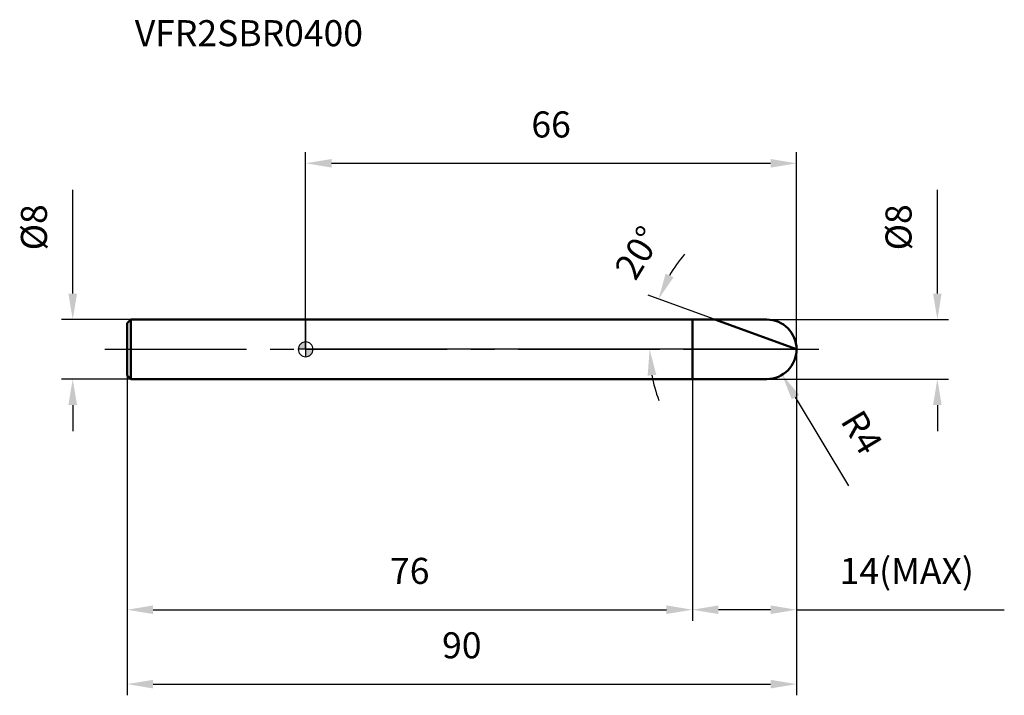
# Model space of a CAD drawing. Units: millimetres. Extents: x -38 to 94, y -46 to 44.
import ezdxf

# ---------------------------------------------------------------- set-up
doc = ezdxf.new("R2010")
doc.units = ezdxf.units.MM
doc.linetypes.add('CENTER2', pattern=[28.575, 19.05, -3.175, 3.175, -3.175])
for name, color, linetype, lineweight in [('1', 4, 'Continuous', 50), ('2', 7, 'Continuous', 25), ('4', 2, 'CENTER2', 25), ('cut', 1, 'Continuous', 25), ('nocut', 7, 'Continuous', 25), ('sk1', 4, 'Continuous', 50), ('sk2', 7, 'Continuous', 25), ('sk4', 2, 'CENTER2', 25), ('sk6', 5, 'Continuous', 35)]:
    doc.layers.add(name, color=color, linetype=linetype, lineweight=lineweight)
doc.layers.add('7', color=5, linetype='Continuous')
doc.styles.add('simplex', font='txt.shx', dxfattribs={"height": 3.5})
doc.styles.get("Standard").update_dxf_attribs({"font": 'txt.shx', "bigfont": '@extfont2.shx'})
doc.dimstyles.new('コピー - ISO-25', dxfattribs={"dimscale": 0, "dimtxt": 3.5, "dimasz": 3.5, "dimexe": 1.5, "dimexo": 0, "dimgap": 2.3, "dimtad": 1, "dimdec": 1, "dimdsep": 46, "dimtxsty": 'simplex', "dimcen": 0.09, "dimclrd": 256, "dimclre": 256, "dimclrt": 256, "dimadec": 0, "dimazin": 0, "dimtfac": 1, "dimtofl": 0, "dimtmove": 0, "dimatfit": 3, "dimfxl": 1, "dimtolj": 1, "dimlwd": -1, "dimlwe": -1, "dimarcsym": 0})

# ---------------------------------------------------------------- blocks, each defined once
blk = doc.blocks.new('zero block')
h = blk.add_hatch(color=7)
h.paths.add_polyline_path([(0, 1, 0.414214), (-1, 0), (0, 0)])
h.paths.add_polyline_path([(1, 0), (0, 0), (0, -1, 0.414214)])
at = {"color": 7, "ltscale": 0.2}
for p, q in [((-1, 0), (1, 0)), ((0, -1), (0, 1))]:
    blk.add_line(p, q, dxfattribs=at)
for start, end in [(90, 180), (180, 270), (0, 90), (270, 0)]:
    blk.add_arc((0, 0), 1, start, end, dxfattribs=at)
blk = doc.blocks.new('*D24')
at = {"layer": '2'}
for q in [(46.04, 7.27), (44.75, 0)]:
    blk.add_line((66, 0), q, dxfattribs=at)
for start, end in [(139.6621, 149.8311), (190.1689, 200.3379)]:
    blk.add_arc((66, 0), 19.75, start, end, dxfattribs=at)
for points in [[(48.4, 10.17), (49.46, 9.68), (47.44, 6.75)], [(47.14, -3.43), (45.98, -3.54), (46.25, 0)]]:
    blk.add_solid(points, dxfattribs=at)
at = {"layer": 'Defpoints', "color": 0}
for p in [(46.39, 2.29), (66, 0), (66, 0), (66.15, 0), (66.14, -0.05)]:
    blk.add_point(p, dxfattribs=at)
at = {"layer": '2', "insert": (43.19, 13.9), "char_height": 3.5, "attachment_point": 2, "rotation": 58.6423, "line_spacing_factor": 0.9, "style": 'simplex'}
blk.add_mtext('\\A1;20%%d', dxfattribs=at)
blk = doc.blocks.new('*D25')
at = {"layer": '2'}
for p, q in [((84.93, 7.5), (84.93, 21.43)), ((62, 4), (86.43, 4)), ((62, -4), (86.43, -4)), ((84.93, -7.5), (84.93, -11))]:
    blk.add_line(p, q, dxfattribs=at)
for points in [[(84.35, 7.5), (85.51, 7.5), (84.93, 4)], [(85.51, -7.5), (84.35, -7.5), (84.93, -4)]]:
    blk.add_solid(points, dxfattribs=at)
at = {"layer": 'Defpoints', "color": 0}
for p in [(62, 4), (62, -4), (84.93, -4)]:
    blk.add_point(p, dxfattribs=at)
at = {"layer": '2', "insert": (77.96, 13.3), "char_height": 3.5, "attachment_point": 1, "rotation": 90, "line_spacing_factor": 0.9, "style": 'simplex'}
blk.add_mtext('\\A1;%%c8', dxfattribs=at)
blk = doc.blocks.new('*D26')
at = {"layer": '2'}
for p, q in [((61.91, 0), (62.09, 0)), ((62, -0.09), (62, 0.09)), ((73.04, -18.37), (65.86, -6.43))]:
    blk.add_line(p, q, dxfattribs=at)
blk.add_solid([(66.36, -6.13), (65.36, -6.73), (64.06, -3.43)], dxfattribs=at)
at = {"layer": 'Defpoints', "color": 0}
for p in [(62, 0), (64.06, -3.43)]:
    blk.add_point(p, dxfattribs=at)
at = {"layer": '2', "insert": (74.82, -7.81), "char_height": 3.5, "attachment_point": 1, "rotation": 301.0168, "line_spacing_factor": 0.9, "style": 'simplex'}
blk.add_mtext('\\A1;R4', dxfattribs=at)
blk = doc.blocks.new('*D27')
at = {"layer": '2'}
for p, q in [((66, 0), (66, -36.5)), ((52, -4), (52, -36.5)), ((62.5, -35), (55.5, -35)), ((66, -35), (93.93, -35))]:
    blk.add_line(p, q, dxfattribs=at)
for points in [[(55.5, -34.42), (55.5, -35.58), (52, -35)], [(62.5, -35.58), (62.5, -34.42), (66, -35)]]:
    blk.add_solid(points, dxfattribs=at)
at = {"layer": 'Defpoints', "color": 0}
for p in [(66, 0), (52, -4), (52, -35)]:
    blk.add_point(p, dxfattribs=at)
at = {"layer": '2', "insert": (71.8, -28.03), "char_height": 3.5, "attachment_point": 1, "line_spacing_factor": 0.9, "style": 'simplex'}
blk.add_mtext('\\A1;14(MAX)', dxfattribs=at)
blk = doc.blocks.new('*D28')
at = {"layer": '2'}
for p, q in [((0, 0), (0, 26.5)), ((66, 0), (66, 26.5)), ((3.5, 25), (62.5, 25))]:
    blk.add_line(p, q, dxfattribs=at)
for points in [[(3.5, 25.58), (3.5, 24.42), (0, 25)], [(62.5, 24.42), (62.5, 25.58), (66, 25)]]:
    blk.add_solid(points, dxfattribs=at)
at = {"layer": 'Defpoints', "color": 0}
for p in [(66, 25), (0, 0), (66, 0)]:
    blk.add_point(p, dxfattribs=at)
at = {"layer": '2', "insert": (33, 31.97), "char_height": 3.5, "attachment_point": 2, "line_spacing_factor": 0.9, "style": 'simplex'}
blk.add_mtext('\\A1;66', dxfattribs=at)
blk = doc.blocks.new('*D29')
at = {"layer": 'Defpoints', "color": 0}
for p in [(-31.31, 4), (-23.5, 4), (-23.5, -4)]:
    blk.add_point(p, dxfattribs=at)
at = {"layer": 'sk2'}
for p, q in [((-31.31, 7.5), (-31.31, 21.43)), ((-23.5, 4), (-32.81, 4)), ((-23.5, -4), (-32.81, -4)), ((-31.31, -7.5), (-31.31, -11))]:
    blk.add_line(p, q, dxfattribs=at)
for points in [[(-31.9, 7.5), (-30.73, 7.5), (-31.31, 4)], [(-30.73, -7.5), (-31.9, -7.5), (-31.31, -4)]]:
    blk.add_solid(points, dxfattribs=at)
at = {"layer": 'sk2', "insert": (-38.28, 13.3), "char_height": 3.5, "attachment_point": 1, "rotation": 90, "line_spacing_factor": 0.9, "style": 'simplex'}
blk.add_mtext('\\A1;%%c8', dxfattribs=at)
blk = doc.blocks.new('*D30')
at = {"layer": 'Defpoints', "color": 0}
for p in [(66, 0), (-24, -3.5), (66, -45)]:
    blk.add_point(p, dxfattribs=at)
at = {"layer": 'sk2'}
for p, q in [((66, 0), (66, -46.5)), ((-24, -3.5), (-24, -46.5)), ((-20.5, -45), (62.5, -45))]:
    blk.add_line(p, q, dxfattribs=at)
for points in [[(-20.5, -44.42), (-20.5, -45.58), (-24, -45)], [(62.5, -45.58), (62.5, -44.42), (66, -45)]]:
    blk.add_solid(points, dxfattribs=at)
at = {"layer": 'sk2', "insert": (21, -38.03), "char_height": 3.5, "attachment_point": 2, "line_spacing_factor": 0.9, "style": 'simplex'}
blk.add_mtext('\\A1;90', dxfattribs=at)
blk = doc.blocks.new('*D31')
at = {"layer": 'Defpoints', "color": 0}
for p in [(-24, -3.5), (52, -4), (52, -35)]:
    blk.add_point(p, dxfattribs=at)
at = {"layer": 'sk2'}
for p, q in [((-24, -3.5), (-24, -36.5)), ((52, -4), (52, -36.5)), ((-20.5, -35), (48.5, -35))]:
    blk.add_line(p, q, dxfattribs=at)
for points in [[(-20.5, -34.42), (-20.5, -35.58), (-24, -35)], [(48.5, -35.58), (48.5, -34.42), (52, -35)]]:
    blk.add_solid(points, dxfattribs=at)
at = {"layer": 'sk2', "insert": (14, -28.03), "char_height": 3.5, "attachment_point": 2, "line_spacing_factor": 0.9, "style": 'simplex'}
blk.add_mtext('\\A1;76', dxfattribs=at)

msp = doc.modelspace()

# ---------------------------------------------------------------- linework, layer by layer
at = {"layer": '1'}
for p, q in [((0, 4), (62, 4)), ((52, -4), (52, 4)), ((66, 0), (55.01, 4)), ((0, -4), (62, -4))]:
    msp.add_line(p, q, dxfattribs=at)
msp.add_arc((62, 0), 4, 270, 90, dxfattribs=at)
at = {"layer": '4'}
msp.add_line((0, 0), (69, 0), dxfattribs=at)
at = {"layer": '7'}
for p, q in [((52, 4), (62, 4)), ((52, 4), (52, -4)), ((62, -4), (52, -4))]:
    msp.add_line(p, q, dxfattribs=at)
msp.add_arc((62, 0), 4, 270, 90, dxfattribs=at)
at = {"layer": 'cut'}
for p, q in [((62, 4), (52, 4)), ((52, 4), (52, 0)), ((52, 0), (66, 0))]:
    msp.add_line(p, q, dxfattribs=at)
msp.add_arc((62, 0), 4, 0, 90, dxfattribs=at)
at = {"layer": 'nocut'}
for p, q in [((0, 4), (0, 0)), ((52, 4), (0, 4)), ((52, 0), (52, 4)), ((52, 0), (0, 0))]:
    msp.add_line(p, q, dxfattribs=at)
at = {"layer": 'sk1'}
for p, q in [((-24, 3.5), (-23.5, 4)), ((-23.5, 4), (-23.5, -4)), ((0, 4), (-23.5, 4)), ((-24, 3.5), (-24, -3.5)), ((-24, -3.5), (-23.5, -4)), ((-23.5, -4), (0, -4))]:
    msp.add_line(p, q, dxfattribs=at)
at = {"layer": 'sk4'}
msp.add_line((-27, 0), (0, 0), dxfattribs=at)

# ---------------------------------------------------------------- block references
at = {"rotation": 180}
msp.add_blockref('zero block', (0, 0), dxfattribs=at)

# ---------------------------------------------------------------- texts
at = {"layer": 'sk6', "insert": (-22.964, 44.237), "char_height": 3.5, "width": 32.725, "attachment_point": 1, "line_spacing_factor": 0.9}
msp.add_mtext('VFR2SBR0400', dxfattribs=at)

# ---------------------------------------------------------------- dimensions: what is measured, and where the dimension line sits
at = {"layer": '2'}
dim = msp.add_linear_dim(base=(66, 25), p1=(0, 0), p2=(66, 0), dimstyle='コピー - ISO-25', override={"dimscale": 1}, dxfattribs=at)
dim.commit()
dim.dimension.update_dxf_attribs({"geometry": '*D28', "text_midpoint": (33, 29.633)})
for base, p1, p2, angle, text, override, picture, middle in [((84.929, -4), (62, 4), (62, -4), 270, '%%c<>', {"dimscale": 1, "dimdec": 2}, '*D25', (84.929, 16.217)), ((52, -35), (66, 0), (52, -4), 180, '<>(MAX)', {"dimscale": 1}, '*D27', (81.717, -35))]:
    dim = msp.add_linear_dim(base=base, p1=p1, p2=p2, angle=angle, text=text, dimstyle='コピー - ISO-25', override=override, dxfattribs=at)
    dim.commit()
    dim.dimension.update_dxf_attribs({"geometry": picture, "text_midpoint": middle, "dimtype": 160})
dim = msp.add_angular_dim_2l(base=(46.387, 2.292), line1=((66.139, -0.051), (66, 0)), line2=((66.148, 0), (66, 0)), dimstyle='コピー - ISO-25', override={"dimscale": 1}, dxfattribs=at)
dim.commit()
dim.dimension.update_dxf_attribs({"geometry": '*D24', "text_midpoint": (49.138, 10.276), "dimtype": 162})
dim = msp.add_radius_dim(center=(62, 0), mpoint=(64.061, -3.428), dimstyle='コピー - ISO-25', override={"dimscale": 1, "dimdec": 2}, dxfattribs=at)
dim.commit()
dim.dimension.update_dxf_attribs({"geometry": '*D26', "text_midpoint": (69.92, -8.078), "dimtype": 164})
at = {"layer": 'sk2'}
dim = msp.add_linear_dim(base=(-31.314, 4), p1=(-23.5, -4), p2=(-23.5, 4), angle=90, text='%%c<>', dimstyle='コピー - ISO-25', override={"dimscale": 1, "dimdec": 2}, dxfattribs=at)
dim.commit()
dim.dimension.update_dxf_attribs({"geometry": '*D29', "text_midpoint": (-35.947, 16.217)})
for base, p2, picture, middle in [((66, -45), (66, 0), '*D30', (21, -40.367)), ((52, -35), (52, -4), '*D31', (14, -30.367))]:
    dim = msp.add_linear_dim(base=base, p1=(-24, -3.5), p2=p2, dimstyle='コピー - ISO-25', override={"dimscale": 1}, dxfattribs=at)
    dim.commit()
    dim.dimension.update_dxf_attribs({"geometry": picture, "text_midpoint": middle})

doc.saveas('drawing.dxf')
